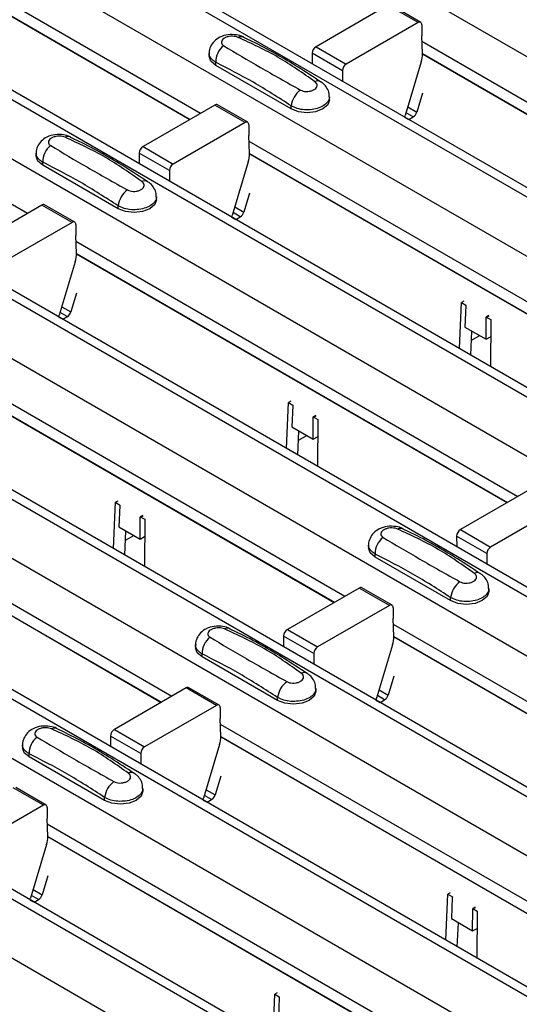
# Model space of a CAD drawing. Units: millimetres. Extents: x 21 to 1910, y 67 to 1029.
# Drawn here: x 1538 to 1561, y 641 to 687 of the extents above; entities that cross this region are included whole.
import ezdxf

# ---------------------------------------------------------------- set-up
doc = ezdxf.new("R2010")
doc.units = ezdxf.units.MM
doc.layers.add('ARTICLE NUMBER', color=7, linetype='Continuous')

# ---------------------------------------------------------------- blocks, each defined once
blk = doc.blocks.new('1370168_001_ISO_view')
for p, q in [((-153.454, 260.142), (369.805, -41.929)), ((-159.158, 256.85), (364.101, -45.221)), ((364.751, -45.157), (-158.508, 256.914)), ((-161.562, 255.462), (361.697, -46.609)), ((-167.266, 252.169), (355.993, -49.902)), ((356.643, -49.838), (-166.616, 252.233)), ((-169.67, 250.781), (353.589, -51.29)), ((-175.374, 247.488), (347.885, -54.583)), ((348.535, -54.518), (-174.724, 247.553)), ((-177.778, 246.1), (345.481, -55.971)), ((-183.482, 242.808), (339.777, -59.263)), ((340.427, -59.199), (-182.832, 242.872)), ((-185.886, 241.42), (337.373, -60.651)), ((-191.59, 238.127), (331.669, -63.944)), ((332.319, -63.88), (-190.94, 238.191)), ((-193.994, 236.739), (329.265, -65.332)), ((-199.698, 233.446), (323.561, -68.625)), ((324.211, -68.56), (-199.048, 233.511)), ((-202.102, 232.058), (321.157, -70.013)), ((195.775, 47.053), (216.492, 35.093)), ((195.799, 46.473), (216.003, 34.81)), ((195.8, 46.46), (215.992, 34.804)), ((187.667, 42.372), (208.384, 30.412)), ((225.266, 40.158), (221.899, 38.214)), ((226.68, 39.341), (225.266, 40.158)), ((226.805, 39.354), (225.391, 40.17)), ((226.68, 39.341), (223.313, 37.397)), ((226.857, 39.237), (226.853, 38.726)), ((226.888, 37.887), (226.853, 38.726)), ((226.864, 38.467), (247.581, 26.507)), ((216.892, 37.901), (216.892, 37.766)), ((221.722, 37.906), (221.726, 37.409)), ((223.137, 37.089), (221.722, 37.906)), ((221.899, 38.214), (223.313, 37.397)), ((226.888, 37.887), (247.092, 26.224)), ((226.889, 37.874), (247.081, 26.218)), ((217.2, 37.338), (217.2, 37.482)), ((226.834, 37.501), (226.081, 34.991)), ((220.735, 35.297), (217.2, 37.338)), ((223.137, 37.089), (223.141, 36.593)), ((226.887, 36.032), (226.621, 35.146)), ((222.528, 35.725), (222.528, 35.86)), ((217.158, 35.477), (213.791, 33.533)), ((218.572, 34.66), (217.158, 35.477)), ((218.697, 34.673), (217.283, 35.489)), ((220.735, 35.297), (220.735, 35.441)), ((226.458, 34.926), (226.12, 35.122)), ((226.2, 35.389), (226.621, 35.146)), ((218.572, 34.66), (215.205, 32.717)), ((226.067, 34.904), (226.244, 34.802)), ((226.244, 34.802), (226.458, 34.926)), ((218.749, 34.556), (218.745, 34.046)), ((218.78, 33.207), (218.745, 34.046)), ((218.756, 33.786), (239.473, 21.826)), ((208.784, 33.22), (208.784, 33.086)), ((213.614, 33.225), (213.618, 32.729)), ((215.028, 32.409), (213.614, 33.225)), ((213.791, 33.533), (215.205, 32.717)), ((209.092, 32.657), (209.092, 32.801)), ((218.726, 32.821), (217.973, 30.311)), ((218.78, 33.206), (238.984, 21.543)), ((218.781, 33.194), (238.973, 21.537)), ((212.627, 30.616), (209.092, 32.657)), ((215.028, 32.409), (215.033, 31.912)), ((214.42, 31.045), (214.42, 31.179)), ((218.779, 31.351), (218.513, 30.465)), ((209.05, 30.796), (205.683, 28.852)), ((210.464, 29.98), (209.05, 30.796)), ((210.589, 29.992), (209.175, 30.809)), ((212.627, 30.616), (212.627, 30.76)), ((218.092, 30.708), (218.513, 30.465)), ((217.959, 30.224), (218.136, 30.122)), ((218.35, 30.246), (218.012, 30.441)), ((218.136, 30.122), (218.35, 30.246)), ((210.464, 29.98), (207.097, 28.036)), ((210.641, 29.876), (210.637, 29.365)), ((210.672, 28.526), (210.637, 29.365)), ((210.648, 29.105), (231.365, 17.145)), ((210.618, 28.14), (209.865, 25.63)), ((210.672, 28.526), (230.876, 16.863)), ((210.673, 28.513), (230.865, 16.856)), ((210.671, 26.671), (210.405, 25.784)), ((209.984, 26.028), (210.405, 25.784)), ((228.619, 24.069), (228.712, 26.228)), ((228.822, 26.288), (228.712, 26.228)), ((228.712, 26.228), (228.924, 26.101)), ((228.923, 26.081), (228.88, 25.077)), ((228.924, 26.091), (228.923, 26.081)), ((228.924, 26.101), (228.924, 26.091)), ((209.851, 25.543), (210.028, 25.441)), ((210.242, 25.565), (209.904, 25.76)), ((210.028, 25.441), (210.242, 25.565)), ((229.869, 24.506), (229.878, 25.53)), ((229.878, 25.539), (230.001, 25.606)), ((229.878, 25.53), (230.009, 25.601)), ((229.878, 25.539), (229.879, 25.549)), ((229.878, 25.53), (229.878, 25.539)), ((229.993, 25.612), (229.879, 25.549)), ((229.879, 25.549), (230.091, 25.432)), ((230.091, 25.432), (230.072, 23.23)), ((228.88, 25.077), (229.869, 24.506)), ((229.158, 23.758), (229.207, 24.889)), ((229.188, 24.458), (229.57, 24.679)), ((229.869, 24.506), (230.084, 24.622)), ((202.54, 24.425), (223.257, 12.465)), ((202.564, 23.845), (222.768, 12.182)), ((202.565, 23.832), (222.757, 12.176)), ((220.511, 19.388), (220.604, 21.547)), ((220.714, 21.607), (220.604, 21.547)), ((220.604, 21.547), (220.816, 21.42)), ((220.815, 21.4), (220.772, 20.396)), ((220.816, 21.41), (220.815, 21.4)), ((220.816, 21.42), (220.816, 21.41)), ((221.761, 19.825), (221.77, 20.849)), ((221.77, 20.859), (221.893, 20.926)), ((221.77, 20.849), (221.901, 20.92)), ((221.77, 20.859), (221.771, 20.869)), ((221.77, 20.849), (221.77, 20.859)), ((221.885, 20.931), (221.771, 20.869)), ((221.771, 20.869), (221.983, 20.751)), ((220.772, 20.396), (221.761, 19.825)), ((221.983, 20.751), (221.964, 18.549)), ((221.05, 19.077), (221.098, 20.208)), ((221.08, 19.777), (221.462, 19.998)), ((221.761, 19.825), (221.976, 19.942)), ((194.432, 19.744), (215.149, 7.784)), ((194.456, 19.164), (214.66, 7.501)), ((194.457, 19.152), (214.649, 7.495)), ((232.031, 17.53), (228.664, 15.586)), ((212.403, 14.708), (212.496, 16.867)), ((212.606, 16.927), (212.496, 16.867)), ((212.496, 16.867), (212.708, 16.739)), ((212.707, 16.719), (212.664, 15.716)), ((212.708, 16.739), (212.707, 16.729)), ((212.707, 16.729), (212.707, 16.719)), ((233.445, 16.713), (230.078, 14.769)), ((213.653, 15.145), (213.662, 16.168)), ((213.662, 16.178), (213.785, 16.245)), ((213.662, 16.168), (213.793, 16.239)), ((213.662, 16.178), (213.663, 16.188)), ((213.662, 16.168), (213.662, 16.178)), ((213.777, 16.25), (213.663, 16.188)), ((213.663, 16.188), (213.875, 16.071)), ((212.664, 15.716), (213.653, 15.145)), ((213.875, 16.071), (213.856, 13.869)), ((212.942, 14.397), (212.99, 15.527)), ((212.972, 15.097), (213.354, 15.317)), ((213.653, 15.145), (213.868, 15.261)), ((228.487, 15.278), (228.491, 14.781)), ((229.901, 14.461), (228.487, 15.278)), ((228.664, 15.586), (230.078, 14.769)), ((224.364, 14.865), (224.364, 14.73)), ((224.672, 14.302), (224.672, 14.445)), ((228.207, 12.261), (224.672, 14.302)), ((229.901, 14.461), (229.906, 13.965)), ((223.923, 12.849), (220.556, 10.905)), ((225.337, 12.032), (223.923, 12.849)), ((225.462, 12.045), (224.048, 12.861)), ((230, 12.689), (230, 12.824)), ((225.337, 12.032), (221.97, 10.089)), ((228.207, 12.261), (228.207, 12.404)), ((225.514, 11.928), (225.51, 11.418)), ((225.545, 10.579), (225.51, 11.418)), ((225.521, 11.158), (246.238, -0.802)), ((220.556, 10.905), (221.97, 10.089)), ((216.256, 10.184), (216.256, 10.05)), ((220.379, 10.597), (220.383, 10.101)), ((221.793, 9.781), (220.379, 10.597)), ((225.491, 10.193), (224.738, 7.683)), ((225.545, 10.578), (245.749, -1.085)), ((225.546, 10.566), (245.738, -1.091)), ((216.564, 9.621), (216.564, 9.765)), ((221.793, 9.781), (221.797, 9.284)), ((220.099, 7.58), (216.564, 9.621)), ((225.544, 8.723), (225.278, 7.837)), ((215.815, 8.168), (212.448, 6.224)), ((217.229, 7.352), (215.815, 8.168)), ((217.354, 7.364), (215.94, 8.181)), ((221.892, 8.009), (221.892, 8.143)), ((224.857, 8.08), (225.278, 7.837)), ((220.099, 7.58), (220.099, 7.724)), ((224.724, 7.596), (224.901, 7.494)), ((225.115, 7.618), (224.777, 7.813)), ((224.901, 7.494), (225.115, 7.618)), ((217.229, 7.352), (213.862, 5.408)), ((217.406, 7.248), (217.402, 6.737)), ((217.437, 5.898), (217.402, 6.737)), ((217.413, 6.477), (238.13, -5.483)), ((212.448, 6.224), (213.862, 5.408)), ((212.271, 5.916), (212.275, 5.42)), ((213.685, 5.1), (212.271, 5.916)), ((217.437, 5.898), (237.641, -5.765)), ((217.438, 5.885), (237.63, -5.772)), ((208.148, 5.504), (208.148, 5.369)), ((208.456, 4.94), (208.456, 5.084)), ((213.685, 5.1), (213.689, 4.604)), ((217.383, 5.512), (216.629, 3.002)), ((211.991, 2.899), (208.456, 4.94)), ((217.436, 4.043), (217.17, 3.156)), ((209.121, 2.671), (207.707, 3.488)), ((209.246, 2.684), (207.832, 3.5)), ((213.784, 3.328), (213.784, 3.463)), ((216.749, 3.4), (217.17, 3.156)), ((211.991, 2.899), (211.991, 3.043)), ((216.616, 2.915), (216.793, 2.813)), ((217.007, 2.937), (216.669, 3.132)), ((216.793, 2.813), (217.007, 2.937)), ((209.121, 2.671), (205.754, 0.727)), ((209.298, 2.567), (209.294, 2.056)), ((209.329, 1.217), (209.294, 2.056)), ((209.305, 1.797), (230.022, -10.163)), ((209.329, 1.217), (229.532, -10.446)), ((209.33, 1.204), (229.522, -10.452)), ((209.275, 0.831), (208.521, -1.679)), ((209.328, -0.638), (209.062, -1.524)), ((208.641, -1.281), (209.062, -1.524)), ((208.508, -1.766), (208.684, -1.868)), ((208.899, -1.744), (208.561, -1.548)), ((208.684, -1.868), (208.899, -1.744)), ((227.983, -3.648), (228.076, -1.489)), ((228.186, -1.429), (228.076, -1.489)), ((228.076, -1.489), (228.288, -1.616)), ((228.287, -1.636), (228.244, -2.64)), ((228.288, -1.626), (228.287, -1.636)), ((228.288, -1.616), (228.288, -1.626)), ((229.233, -3.211), (229.242, -2.187)), ((229.242, -2.177), (229.365, -2.111)), ((229.242, -2.187), (229.373, -2.116)), ((229.242, -2.177), (229.243, -2.167)), ((229.242, -2.187), (229.242, -2.177)), ((229.357, -2.105), (229.243, -2.167)), ((229.243, -2.167), (229.455, -2.285)), ((229.455, -2.285), (229.436, -4.487)), ((228.244, -2.64), (229.233, -3.211)), ((228.522, -3.959), (228.57, -2.828)), ((229.233, -3.211), (229.448, -3.094)), ((219.875, -8.329), (219.968, -6.17)), ((220.078, -6.11), (219.968, -6.17)), ((219.968, -6.17), (220.18, -6.297)), ((220.179, -6.317), (220.136, -7.32)), ((220.18, -6.297), (220.179, -6.307)), ((220.179, -6.307), (220.179, -6.317))]:
    blk.add_line(p, q)
at = {"flags": 128}
for points in [[(217.2, 37.338), (216.972, 37.534), (216.892, 37.766)], [(222.528, 35.725), (222.448, 35.493), (222.22, 35.297), (221.88, 35.165), (221.478, 35.119), (221.076, 35.165), (220.735, 35.297)], [(226.067, 34.904), (226.069, 34.936), (226.081, 34.991)], [(209.092, 32.657), (208.864, 32.854), (208.784, 33.086)], [(214.42, 31.045), (214.34, 30.813), (214.112, 30.616), (213.771, 30.485), (213.37, 30.439), (212.968, 30.485), (212.627, 30.616)], [(217.959, 30.224), (217.961, 30.256), (217.973, 30.311)], [(209.851, 25.543), (209.853, 25.575), (209.865, 25.63)], [(224.672, 14.302), (224.444, 14.498), (224.364, 14.73)], [(230, 12.689), (229.92, 12.457), (229.692, 12.261), (229.352, 12.129), (228.95, 12.083), (228.548, 12.129), (228.207, 12.261)], [(216.564, 9.621), (216.336, 9.818), (216.256, 10.05)], [(221.892, 8.009), (221.812, 7.777), (221.584, 7.58), (221.243, 7.449), (220.842, 7.402), (220.44, 7.449), (220.099, 7.58)], [(224.724, 7.595), (224.726, 7.628), (224.738, 7.683)], [(208.456, 4.94), (208.228, 5.137), (208.148, 5.369)], [(213.784, 3.328), (213.704, 3.096), (213.476, 2.899), (213.135, 2.768), (212.734, 2.722), (212.332, 2.768), (211.991, 2.899)], [(216.616, 2.915), (216.618, 2.947), (216.629, 3.002)], [(208.508, -1.766), (208.51, -1.734), (208.521, -1.679)]]:
    blk.add_lwpolyline(points, dxfattribs=at)
for centre, radius, start, end in [((226.749, 39.256), 0.109, 349.9747, 129.0695), ((218.387, 38.375), 0.308, 64.778, 116.871), ((218.157, 37.502), 0.958, 127.7064, 181.2008), ((222.106, 37.891), 0.384, 122.5782, 177.7368), ((225.703, 37.857), 1.185, 342.5436, 1.4643), ((223.52, 37.074), 0.384, 122.5782, 177.7368), ((221.987, 36.328), 0.279, 62.0186, 119.7831), ((221.806, 35.307), 1.079, 125.9625, 172.8999), ((217.231, 35.375), 0.126, 65.6594, 125.651), ((226.247, 35.254), 0.39, 302.8432, 343.9062), ((218.641, 34.575), 0.109, 349.9747, 129.0695), ((210.279, 33.694), 0.308, 64.778, 116.871), ((210.049, 32.821), 0.958, 127.7064, 181.2008), ((213.998, 33.21), 0.384, 122.5782, 177.7368), ((217.595, 33.176), 1.185, 342.5436, 1.4643), ((215.412, 32.393), 0.384, 122.5782, 177.7368), ((213.879, 31.648), 0.279, 62.0186, 119.7831), ((213.698, 30.626), 1.079, 125.9625, 172.8999), ((209.123, 30.694), 0.126, 65.6594, 125.651), ((218.139, 30.573), 0.39, 302.8432, 343.9062), ((210.533, 29.895), 0.109, 349.9747, 129.0695), ((209.487, 28.496), 1.185, 342.5436, 1.4643), ((210.031, 25.892), 0.39, 302.8432, 343.9062), ((225.629, 14.465), 0.958, 127.7064, 181.2008), ((225.859, 15.338), 0.308, 64.778, 116.871), ((228.871, 15.263), 0.384, 122.5782, 177.7368), ((230.285, 14.446), 0.384, 122.5782, 177.7368), ((229.459, 13.292), 0.279, 62.0186, 119.7831), ((229.278, 12.271), 1.079, 125.9625, 172.8999), ((223.996, 12.747), 0.126, 65.6594, 125.651), ((225.406, 11.948), 0.109, 349.9747, 129.0695), ((217.751, 10.658), 0.308, 64.778, 116.871), ((220.762, 10.582), 0.384, 122.5782, 177.7368), ((217.521, 9.785), 0.958, 127.7064, 181.2008), ((224.36, 10.548), 1.185, 342.5436, 1.4643), ((222.177, 9.765), 0.384, 122.5782, 177.7368), ((221.351, 8.612), 0.279, 62.0186, 119.7831), ((221.17, 7.59), 1.079, 125.9625, 172.8999), ((215.888, 8.066), 0.126, 65.6594, 125.651), ((224.904, 7.945), 0.39, 302.8432, 343.9062), ((217.298, 7.267), 0.109, 349.9747, 129.0695), ((209.643, 5.977), 0.308, 64.778, 116.871), ((212.654, 5.901), 0.384, 122.5782, 177.7368), ((209.413, 5.104), 0.958, 127.7064, 181.2008), ((216.252, 5.868), 1.185, 342.5436, 1.4643), ((214.069, 5.085), 0.384, 122.5782, 177.7368), ((213.243, 3.931), 0.279, 62.0186, 119.7831), ((213.062, 2.91), 1.079, 125.9625, 172.8999), ((216.796, 3.264), 0.39, 302.8432, 343.9062), ((209.19, 2.586), 0.109, 349.9747, 129.0695), ((208.144, 1.187), 1.185, 342.5436, 1.4643), ((208.688, -1.416), 0.39, 302.8432, 343.9062)]:
    blk.add_arc(centre, radius, start, end)
for points, knots in [([(218.511, 38.651), (218.501, 38.658), (218.406, 38.724), (218.15, 38.776), (217.768, 38.793), (217.399, 38.684), (217.116, 38.485), (216.95, 38.225), (216.877, 38.017), (216.896, 37.913), (216.897, 37.904)], [0, 0, 0, 0, 0.017579, 0.169671, 0.359326, 0.543625, 0.703639, 0.848183, 0.986857, 1, 1, 1, 1]), ([(218.247, 38.65), (218.209, 38.663), (218.132, 38.691), (217.985, 38.707), (217.833, 38.697), (217.69, 38.661), (217.572, 38.599), (217.492, 38.52), (217.46, 38.432), (217.476, 38.347), (217.523, 38.29), (217.562, 38.265), (217.572, 38.259)], [0, 0, 0, 0, 0.09994, 0.20441, 0.313063, 0.424827, 0.537873, 0.650309, 0.760316, 0.866406, 0.967888, 1, 1, 1, 1]), ([(221.848, 36.571), (221.287, 36.969), (220.161, 37.769), (218.886, 38.355), (218.247, 38.65)], [0, 0, 0, 0, 0.4985981, 1, 1, 1, 1]), ([(222.117, 36.565), (221.764, 36.798), (220.699, 37.502), (219.487, 38.185), (218.645, 38.584), (218.515, 38.647)], [0, 0, 0, 0, 0.295566, 0.890426, 1, 1, 1, 1]), ([(217.2, 37.482), (217.174, 37.497), (217.067, 37.559), (216.943, 37.697), (216.873, 37.834), (216.893, 37.902), (216.893, 37.902)], [0, 0, 0, 0, 0.139026, 0.566039, 0.993821, 1, 1, 1, 1]), ([(217.572, 38.259), (218.133, 37.924), (219.259, 37.252), (220.533, 36.539), (221.172, 36.181)], [0, 0, 0, 0, 0.498596, 1, 1, 1, 1]), ([(220.735, 35.441), (220.144, 35.822), (218.966, 36.582), (217.787, 37.182), (217.2, 37.482)], [0, 0, 0, 0, 0.5014, 1, 1, 1, 1]), ([(221.172, 36.181), (221.211, 36.163), (221.288, 36.127), (221.435, 36.109), (221.587, 36.118), (221.73, 36.156), (221.848, 36.218), (221.928, 36.296), (221.96, 36.383), (221.944, 36.47), (221.897, 36.533), (221.858, 36.564), (221.848, 36.571)], [0, 0, 0, 0, 0.0999404, 0.2044102, 0.313064, 0.4248268, 0.5378717, 0.6503063, 0.7603143, 0.8664052, 0.9678879, 1, 1, 1, 1]), ([(222.514, 35.864), (222.516, 35.914), (222.523, 36.057), (222.423, 36.274), (222.281, 36.463), (222.159, 36.539), (222.112, 36.567)], [0, 0, 0, 0, 0.1734012, 0.4984751, 0.810161, 1, 1, 1, 1]), ([(222.527, 35.863), (222.527, 35.863), (222.548, 35.795), (222.479, 35.656), (222.317, 35.475), (222.047, 35.337), (221.716, 35.257), (221.358, 35.247), (221.009, 35.304), (220.827, 35.395), (220.735, 35.441)], [0, 0, 0, 0, 0.00114, 0.144001, 0.286861, 0.429718, 0.572492, 0.715078, 0.85761, 1, 1, 1, 1]), ([(210.403, 33.97), (210.393, 33.977), (210.298, 34.044), (210.042, 34.095), (209.66, 34.112), (209.291, 34.003), (209.008, 33.804), (208.842, 33.545), (208.768, 33.336), (208.788, 33.232), (208.789, 33.223)], [0, 0, 0, 0, 0.017579, 0.169671, 0.359326, 0.543625, 0.703639, 0.848183, 0.986857, 1, 1, 1, 1]), ([(210.139, 33.969), (210.101, 33.983), (210.023, 34.011), (209.877, 34.026), (209.725, 34.017), (209.582, 33.98), (209.464, 33.919), (209.384, 33.839), (209.352, 33.751), (209.368, 33.666), (209.415, 33.609), (209.454, 33.585), (209.464, 33.579)], [0, 0, 0, 0, 0.09994, 0.20441, 0.313063, 0.424827, 0.537873, 0.650309, 0.760316, 0.866406, 0.967888, 1, 1, 1, 1]), ([(213.74, 31.89), (213.179, 32.289), (212.053, 33.088), (210.778, 33.675), (210.139, 33.969)], [0, 0, 0, 0, 0.4985981, 1, 1, 1, 1]), ([(214.009, 31.884), (213.656, 32.117), (212.591, 32.821), (211.379, 33.505), (210.537, 33.904), (210.407, 33.966)], [0, 0, 0, 0, 0.295566, 0.890426, 1, 1, 1, 1]), ([(209.092, 32.801), (209.065, 32.816), (208.959, 32.878), (208.835, 33.016), (208.765, 33.153), (208.785, 33.221), (208.785, 33.222)], [0, 0, 0, 0, 0.139026, 0.566039, 0.993821, 1, 1, 1, 1]), ([(209.464, 33.579), (210.025, 33.244), (211.151, 32.571), (212.425, 31.858), (213.064, 31.5)], [0, 0, 0, 0, 0.498596, 1, 1, 1, 1]), ([(212.627, 30.76), (212.036, 31.141), (210.858, 31.901), (209.679, 32.501), (209.092, 32.801)], [0, 0, 0, 0, 0.5014, 1, 1, 1, 1]), ([(213.064, 31.5), (213.102, 31.482), (213.18, 31.446), (213.327, 31.428), (213.479, 31.438), (213.622, 31.475), (213.74, 31.537), (213.819, 31.616), (213.852, 31.703), (213.836, 31.79), (213.789, 31.852), (213.75, 31.883), (213.74, 31.89)], [0, 0, 0, 0, 0.0999404, 0.2044102, 0.313064, 0.4248268, 0.5378717, 0.6503063, 0.7603143, 0.8664052, 0.9678879, 1, 1, 1, 1]), ([(214.406, 31.183), (214.408, 31.233), (214.415, 31.376), (214.315, 31.593), (214.173, 31.782), (214.051, 31.858), (214.004, 31.887)], [0, 0, 0, 0, 0.173401, 0.498475, 0.810161, 1, 1, 1, 1]), ([(214.419, 31.183), (214.419, 31.182), (214.44, 31.114), (214.371, 30.976), (214.209, 30.795), (213.939, 30.656), (213.607, 30.577), (213.25, 30.566), (212.901, 30.623), (212.719, 30.714), (212.627, 30.76)], [0, 0, 0, 0, 0.00114, 0.144001, 0.286861, 0.429718, 0.572492, 0.715078, 0.85761, 1, 1, 1, 1]), ([(225.983, 15.615), (225.973, 15.622), (225.878, 15.688), (225.622, 15.74), (225.24, 15.757), (224.871, 15.647), (224.588, 15.448), (224.422, 15.189), (224.349, 14.981), (224.368, 14.876), (224.369, 14.867)], [0, 0, 0, 0, 0.017579, 0.169671, 0.359326, 0.543625, 0.703639, 0.848183, 0.986857, 1, 1, 1, 1]), ([(225.719, 15.613), (225.681, 15.627), (225.604, 15.655), (225.457, 15.67), (225.305, 15.661), (225.162, 15.624), (225.044, 15.563), (224.964, 15.484), (224.932, 15.396), (224.948, 15.311), (224.995, 15.254), (225.034, 15.229), (225.044, 15.223)], [0, 0, 0, 0, 0.09994, 0.20441, 0.313063, 0.424827, 0.537873, 0.650309, 0.760316, 0.866406, 0.967888, 1, 1, 1, 1]), ([(225.044, 15.223), (225.605, 14.888), (226.731, 14.216), (228.005, 13.502), (228.644, 13.145)], [0, 0, 0, 0, 0.498596, 1, 1, 1, 1]), ([(229.32, 13.535), (228.759, 13.933), (227.633, 14.733), (226.358, 15.319), (225.719, 15.613)], [0, 0, 0, 0, 0.498598, 1, 1, 1, 1]), ([(229.589, 13.528), (229.236, 13.762), (228.171, 14.466), (226.959, 15.149), (226.117, 15.548), (225.987, 15.61)], [0, 0, 0, 0, 0.295566, 0.890426, 1, 1, 1, 1]), ([(224.672, 14.445), (224.646, 14.461), (224.539, 14.523), (224.415, 14.661), (224.345, 14.798), (224.365, 14.865), (224.365, 14.866)], [0, 0, 0, 0, 0.139026, 0.566039, 0.993821, 1, 1, 1, 1]), ([(228.207, 12.404), (227.616, 12.785), (226.438, 13.545), (225.259, 14.146), (224.672, 14.445)], [0, 0, 0, 0, 0.5014, 1, 1, 1, 1]), ([(228.644, 13.145), (228.683, 13.127), (228.76, 13.091), (228.907, 13.073), (229.059, 13.082), (229.202, 13.12), (229.32, 13.182), (229.4, 13.26), (229.432, 13.347), (229.416, 13.434), (229.369, 13.497), (229.33, 13.527), (229.32, 13.535)], [0, 0, 0, 0, 0.0999404, 0.2044102, 0.313064, 0.4248268, 0.5378717, 0.6503063, 0.7603143, 0.8664052, 0.9678879, 1, 1, 1, 1]), ([(229.986, 12.828), (229.988, 12.878), (229.995, 13.021), (229.895, 13.238), (229.753, 13.427), (229.631, 13.503), (229.584, 13.531)], [0, 0, 0, 0, 0.173401, 0.498475, 0.810161, 1, 1, 1, 1]), ([(229.999, 12.827), (229.999, 12.827), (230.02, 12.758), (229.951, 12.62), (229.789, 12.439), (229.519, 12.301), (229.188, 12.221), (228.83, 12.211), (228.481, 12.268), (228.299, 12.359), (228.207, 12.404)], [0, 0, 0, 0, 0.00114, 0.144001, 0.286861, 0.429718, 0.572492, 0.715078, 0.85761, 1, 1, 1, 1]), ([(217.875, 10.934), (217.865, 10.941), (217.77, 11.008), (217.514, 11.059), (217.132, 11.076), (216.763, 10.967), (216.48, 10.768), (216.314, 10.509), (216.24, 10.3), (216.26, 10.196), (216.261, 10.187)], [0, 0, 0, 0, 0.017579, 0.169671, 0.359326, 0.543625, 0.703639, 0.848183, 0.986857, 1, 1, 1, 1]), ([(217.611, 10.933), (217.573, 10.946), (217.495, 10.974), (217.349, 10.99), (217.197, 10.98), (217.054, 10.944), (216.936, 10.882), (216.856, 10.803), (216.824, 10.715), (216.84, 10.63), (216.887, 10.573), (216.926, 10.549), (216.936, 10.543)], [0, 0, 0, 0, 0.09994, 0.20441, 0.313063, 0.424827, 0.537873, 0.650309, 0.760316, 0.866406, 0.967888, 1, 1, 1, 1]), ([(221.212, 8.854), (220.651, 9.253), (219.525, 10.052), (218.25, 10.639), (217.611, 10.933)], [0, 0, 0, 0, 0.498598, 1, 1, 1, 1]), ([(221.481, 8.848), (221.128, 9.081), (220.063, 9.785), (218.851, 10.468), (218.009, 10.868), (217.879, 10.93)], [0, 0, 0, 0, 0.295566, 0.890426, 1, 1, 1, 1]), ([(216.564, 9.765), (216.537, 9.78), (216.431, 9.842), (216.307, 9.98), (216.237, 10.117), (216.257, 10.185), (216.257, 10.186)], [0, 0, 0, 0, 0.139026, 0.566039, 0.993821, 1, 1, 1, 1]), ([(216.936, 10.543), (217.497, 10.207), (218.623, 9.535), (219.897, 8.822), (220.536, 8.464)], [0, 0, 0, 0, 0.498596, 1, 1, 1, 1]), ([(220.099, 7.724), (219.508, 8.105), (218.33, 8.865), (217.151, 9.465), (216.564, 9.765)], [0, 0, 0, 0, 0.5014, 1, 1, 1, 1]), ([(220.536, 8.464), (220.574, 8.446), (220.652, 8.41), (220.799, 8.392), (220.951, 8.401), (221.094, 8.439), (221.212, 8.501), (221.291, 8.579), (221.324, 8.667), (221.308, 8.753), (221.261, 8.816), (221.222, 8.847), (221.212, 8.854)], [0, 0, 0, 0, 0.0999404, 0.2044102, 0.313064, 0.4248268, 0.5378717, 0.6503063, 0.7603143, 0.8664052, 0.9678879, 1, 1, 1, 1]), ([(221.878, 8.147), (221.88, 8.197), (221.887, 8.34), (221.787, 8.557), (221.645, 8.746), (221.523, 8.822), (221.476, 8.85)], [0, 0, 0, 0, 0.173401, 0.498475, 0.810161, 1, 1, 1, 1]), ([(221.891, 8.146), (221.891, 8.146), (221.912, 8.078), (221.843, 7.939), (221.681, 7.758), (221.411, 7.62), (221.079, 7.54), (220.722, 7.53), (220.373, 7.587), (220.191, 7.678), (220.099, 7.724)], [0, 0, 0, 0, 0.00114, 0.144001, 0.286861, 0.429718, 0.572492, 0.715078, 0.85761, 1, 1, 1, 1]), ([(209.767, 6.253), (209.757, 6.26), (209.662, 6.327), (209.406, 6.378), (209.024, 6.395), (208.655, 6.286), (208.372, 6.087), (208.206, 5.828), (208.132, 5.619), (208.152, 5.515), (208.153, 5.506)], [0, 0, 0, 0, 0.017579, 0.169671, 0.359326, 0.543625, 0.703639, 0.848183, 0.986857, 1, 1, 1, 1]), ([(209.503, 6.252), (209.465, 6.266), (209.387, 6.294), (209.241, 6.309), (209.089, 6.3), (208.946, 6.263), (208.828, 6.202), (208.748, 6.122), (208.716, 6.034), (208.732, 5.949), (208.779, 5.892), (208.818, 5.868), (208.827, 5.862)], [0, 0, 0, 0, 0.09994, 0.20441, 0.313063, 0.424827, 0.537873, 0.650309, 0.760316, 0.866406, 0.967888, 1, 1, 1, 1]), ([(213.104, 4.173), (212.543, 4.572), (211.417, 5.371), (210.142, 5.958), (209.503, 6.252)], [0, 0, 0, 0, 0.498598, 1, 1, 1, 1]), ([(213.373, 4.167), (213.02, 4.401), (211.955, 5.104), (210.743, 5.788), (209.901, 6.187), (209.771, 6.249)], [0, 0, 0, 0, 0.295566, 0.890426, 1, 1, 1, 1]), ([(208.827, 5.862), (209.389, 5.527), (210.515, 4.854), (211.789, 4.141), (212.428, 3.783)], [0, 0, 0, 0, 0.498596, 1, 1, 1, 1]), ([(208.456, 5.084), (208.429, 5.099), (208.323, 5.162), (208.199, 5.299), (208.129, 5.436), (208.149, 5.504), (208.149, 5.505)], [0, 0, 0, 0, 0.139026, 0.566039, 0.993821, 1, 1, 1, 1]), ([(211.991, 3.043), (211.4, 3.424), (210.222, 4.184), (209.043, 4.785), (208.456, 5.084)], [0, 0, 0, 0, 0.5014, 1, 1, 1, 1]), ([(212.428, 3.783), (212.466, 3.766), (212.544, 3.729), (212.691, 3.711), (212.843, 3.721), (212.986, 3.759), (213.104, 3.82), (213.183, 3.899), (213.216, 3.986), (213.2, 4.073), (213.153, 4.135), (213.114, 4.166), (213.104, 4.173)], [0, 0, 0, 0, 0.0999404, 0.2044102, 0.313064, 0.4248268, 0.5378717, 0.6503063, 0.7603143, 0.8664052, 0.9678879, 1, 1, 1, 1]), ([(213.77, 3.466), (213.772, 3.516), (213.779, 3.66), (213.679, 3.876), (213.537, 4.065), (213.415, 4.141), (213.368, 4.17)], [0, 0, 0, 0, 0.173401, 0.498475, 0.810161, 1, 1, 1, 1]), ([(213.783, 3.466), (213.783, 3.465), (213.804, 3.397), (213.735, 3.259), (213.573, 3.078), (213.303, 2.939), (212.971, 2.86), (212.614, 2.849), (212.265, 2.906), (212.083, 2.997), (211.991, 3.043)], [0, 0, 0, 0, 0.00114, 0.144001, 0.286861, 0.429718, 0.572492, 0.715078, 0.85761, 1, 1, 1, 1])]:
    blk.add_open_spline(points, degree=3, knots=knots)

msp = doc.modelspace()

# ---------------------------------------------------------------- block references
at = {"layer": 'ARTICLE NUMBER'}
msp.add_blockref('1370168_001_ISO_view', (1329.622, 647.686), dxfattribs=at)

doc.saveas('drawing.dxf')
